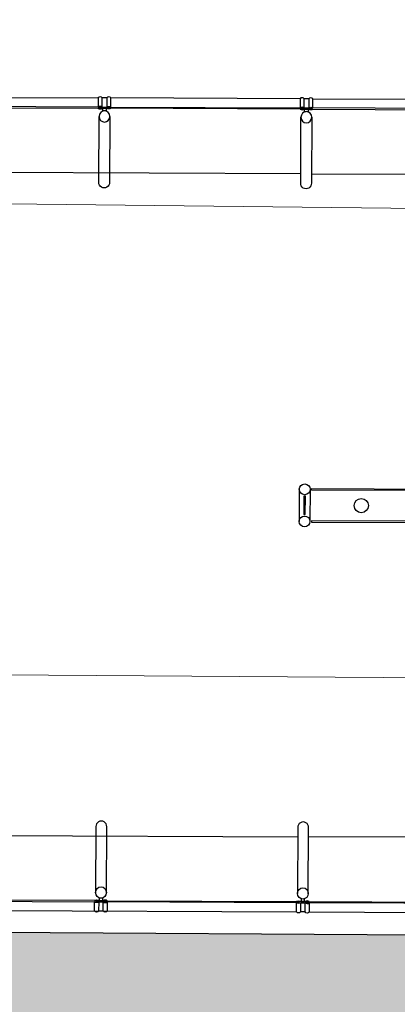
# Model space of a CAD drawing. Units: metres. Extents: x 674703 to 680851, y 7176859 to 7185827.
# Drawn here: x 675086 to 675088, y 7185706 to 7185713 of the extents above; entities that cross this region are included whole.
import ezdxf

# ---------------------------------------------------------------- set-up
doc = ezdxf.new("R2010")
doc.units = ezdxf.units.M
for name, color, linetype in [('ESTR-METALICA', 3, 'Continuous'), ('PG-MFIO', 5, 'Continuous'), ('SUBSOLO-DUTOS AP', 2, 'Continuous'), ('SUBSOLO-VIDRO', 1, 'Continuous')]:
    doc.layers.add(name, color=color, linetype=linetype)
doc.layers.add('Pavimentos', color=3, linetype='Continuous', lineweight=0)
doc.layers.add('VIA_ PAVIMENTADA', color=1, linetype='Continuous', lineweight=0)

# ---------------------------------------------------------------- blocks, each defined once
blk = doc.blocks.new('PILARES')
at = {"layer": 'ESTR-METALICA', "color": 2}
for p, q in [((-3.8, 0), (-3.8, 22.61)), ((3.8, 0), (3.8, 22.61)), ((138.7, 0), (138.7, 22.61)), ((146.3, 0), (146.3, 22.61))]:
    blk.add_line(p, q, dxfattribs=at)
at = {"layer": 'ESTR-METALICA', "color": 3}
for centre in [(0, 22.61), (142.5, 22.61), (0, 0), (142.5, 0)]:
    blk.add_circle(centre, 3.8, dxfattribs=at)
at = {"layer": 'SUBSOLO-DUTOS AP'}
for centre in [(40, 11.3), (102.5, 11.3)]:
    blk.add_circle(centre, 5, dxfattribs=at)
at = {"layer": 'SUBSOLO-VIDRO'}
for points in [[(4.8, 22.11), (137.7, 22.11), (137.7, 23.11), (4.8, 23.11)], [(0, 17.81), (0.5, 17.81), (0.5, 4.8), (-0.5, 4.8), (-0.5, 17.81)], [(142.5, 17.81), (142, 17.81), (142, 4.8), (143, 4.8), (143, 17.81)], [(4.8, 0.5), (137.7, 0.5), (137.7, -0.5), (4.8, -0.5)]]:
    blk.add_lwpolyline(points, close=True, dxfattribs=at)
blk = doc.blocks.new('est45')
for p, q in [((-20.614, 6.1179), (-19.2786, 6.1171)), ((-19.2176, 6.117), (-19.25, 6.1171)), ((-17.8536, 6.1162), (-19.189, 6.117)), ((-17.7926, 6.1162), (-17.825, 6.1162)), ((-17.764, 6.1162), (-16.4286, 6.1154)), ((-17.8471, 5.5862), (-20.6209, 5.5879)), ((-16.4221, 5.5854), (-17.7709, 5.5862)), ((-20.624, 0.9167), (-17.85, 0.9151)), ((-16.425, 0.9142), (-17.774, 0.915)), ((-20.6175, 0.3867), (-17.8571, 0.3851)), ((-19.2211, 0.3859), (-19.2535, 0.3859)), ((-17.7961, 0.385), (-17.8285, 0.385)), ((-17.7675, 0.385), (-16.4321, 0.3842))]:
    blk.add_line(p, q)
for points in [[(-19.25, 6.0529), (-19.25, 6.1171, 0.534943), (-19.2786, 6.1171), (-19.2787, 6.0529)], [(-19.189, 6.0529), (-19.189, 6.117, 0.534943), (-19.2176, 6.117), (-19.2177, 6.0529)], [(-17.825, 6.0521), (-17.825, 6.1162, 0.534943), (-17.8536, 6.1162), (-17.8537, 6.0521)], [(-17.764, 6.052), (-17.764, 6.1162, 0.534943), (-17.7926, 6.1162), (-17.7927, 6.052)], [(-19.1959, 5.9866), (-19.1962, 5.5225, -1.048553), (-19.2722, 5.5226), (-19.2719, 5.9866)], [(-17.7709, 5.9857), (-17.7712, 5.5217, -1.048553), (-17.8472, 5.5217), (-17.8469, 5.9858)], [(-19.1992, 0.5145), (-19.1989, 0.9803, 1.048553), (-19.2749, 0.9804), (-19.2752, 0.5146)], [(-17.7742, 0.5137), (-17.7739, 0.9795, 1.048553), (-17.8499, 0.9795), (-17.8502, 0.5137)], [(-19.2534, 0.45), (-19.2535, 0.3859, -0.534943), (-19.2821, 0.3859), (-19.282, 0.4501)], [(-19.1924, 0.45), (-19.1925, 0.3859, -0.534943), (-19.2211, 0.3859), (-19.221, 0.45)], [(-17.8284, 0.4492), (-17.8285, 0.385, -0.534943), (-17.8571, 0.3851), (-17.857, 0.4492)], [(-17.7674, 0.4491), (-17.7675, 0.385, -0.534943), (-17.7961, 0.385), (-17.796, 0.4492)]]:
    blk.add_lwpolyline(points, format="xyb")
for points in [[(-19.2677, 6.0525), (-20.625, 6.0533), (-20.625, 6.045), (-19.2677, 6.0442)], [(-19.2, 6.0525), (-17.8427, 6.0517), (-17.8427, 6.0433), (-19.2, 6.0441)], [(-16.4177, 6.0508), (-17.775, 6.0516), (-17.775, 6.0433), (-16.4177, 6.0425)], [(-20.6284, 0.4513), (-19.2711, 0.4505), (-19.2711, 0.4588), (-20.6284, 0.4596)], [(-17.8461, 0.4496), (-19.2034, 0.4504), (-19.2034, 0.4588), (-17.8461, 0.4579)], [(-16.4211, 0.4487), (-17.7784, 0.4496), (-17.7784, 0.4579), (-16.4211, 0.4571)]]:
    blk.add_lwpolyline(points)
for points in [[(-19.2619, 6.0529), (-19.25, 6.0529, 0.314486), (-19.2787, 6.0529), (-19.2669, 6.0529), (-19.2669, 6.0439), (-19.2787, 6.0439, 0.314485), (-19.25, 6.0439), (-19.2619, 6.0439)], [(-19.2464, 6.0444), (-19.2214, 6.0444), (-19.2214, 6.0242, 0.169181), (-19.2464, 6.0243)], [(-19.2059, 6.0529), (-19.2177, 6.0529, -0.314486), (-19.189, 6.0529), (-19.2009, 6.0529), (-19.2009, 6.0439), (-19.189, 6.0439, -0.314485), (-19.2177, 6.0439), (-19.2059, 6.0439)], [(-17.8369, 6.0521), (-17.825, 6.0521, 0.314486), (-17.8537, 6.0521), (-17.8419, 6.0521), (-17.8419, 6.0431), (-17.8537, 6.0431, 0.314485), (-17.825, 6.0431), (-17.8369, 6.0431)], [(-17.8214, 6.0436), (-17.7964, 6.0435), (-17.7964, 6.0234, 0.169181), (-17.8214, 6.0234)], [(-17.7809, 6.052), (-17.7927, 6.052, -0.314486), (-17.764, 6.052), (-17.7759, 6.052), (-17.7759, 6.043), (-17.764, 6.043, -0.314485), (-17.7927, 6.043), (-17.7809, 6.043)], [(-19.2652, 0.45), (-19.2534, 0.45, -0.314486), (-19.282, 0.4501), (-19.2702, 0.45), (-19.2702, 0.459), (-19.282, 0.4591, -0.314485), (-19.2534, 0.459), (-19.2652, 0.459)], [(-19.2497, 0.4585), (-19.2247, 0.4585), (-19.2247, 0.4787, -0.169181), (-19.2497, 0.4787)], [(-19.2092, 0.45), (-19.221, 0.45, 0.314486), (-19.1924, 0.45), (-19.2042, 0.45), (-19.2042, 0.459), (-19.1924, 0.459, 0.314485), (-19.221, 0.459), (-19.2092, 0.459)], [(-17.8402, 0.4492), (-17.8284, 0.4492, -0.314486), (-17.857, 0.4492), (-17.8452, 0.4492), (-17.8452, 0.4582), (-17.857, 0.4582, -0.314485), (-17.8284, 0.4582), (-17.8402, 0.4582)], [(-17.8247, 0.4577), (-17.7997, 0.4577), (-17.7997, 0.4778, -0.169181), (-17.8247, 0.4778)], [(-17.7842, 0.4492), (-17.796, 0.4492, 0.314486), (-17.7674, 0.4491), (-17.7792, 0.4491), (-17.7792, 0.4581), (-17.7674, 0.4581, 0.314485), (-17.796, 0.4582), (-17.7842, 0.4582)]]:
    blk.add_lwpolyline(points, format="xyb", close=True)
for points in [[(-19.2064, 6.0444), (-19.2614, 6.0444), (-19.2614, 6.0524), (-19.2064, 6.0524)], [(-17.7814, 6.0435), (-17.8364, 6.0436), (-17.8364, 6.0516), (-17.7814, 6.0515)], [(-19.2097, 0.4585), (-19.2647, 0.4585), (-19.2647, 0.4505), (-19.2097, 0.4505)], [(-17.7847, 0.4577), (-17.8397, 0.4577), (-17.8397, 0.4497), (-17.7847, 0.4497)]]:
    blk.add_lwpolyline(points, close=True)
at = {"extrusion": (0, 0, -1)}
for centre in [(-19.2339, 5.9866), (-17.8089, 5.9858)]:
    blk.add_ellipse(centre, major_axis=(0, -0.0398), ratio=0.953695, dxfattribs=at)
for centre in [(-19.2372, 0.5163), (-17.8122, 0.5155)]:
    blk.add_ellipse(centre, major_axis=(0, 0.0398), ratio=0.953695)
at = {"xscale": 0.01000000021693286, "yscale": 0.01000000021693286, "zscale": 0.01000000021693286, "rotation": 179.9654285357277}
blk.add_blockref('PILARES', (-16.3855, 3.3628), dxfattribs=at)

msp = doc.modelspace()

# ---------------------------------------------------------------- hatches: boundary and pattern name
at = {"layer": 'Pavimentos'}
h = msp.add_hatch(color=61, dxfattribs=at)
h.paths.add_polyline_path([(675232.5781, 7185705.2229), (675055.0278, 7185706.3678), (675054.9742, 7185701.4589), (675061.5812, 7185701.4549), (675081.5673, 7185701.2707), (675105.7383, 7185701.1829), (675123.2092, 7185700.899), (675123.946, 7185700.899), (675124.8682, 7185700.8885), (675150.8912, 7185700.928), (675169.9106, 7185700.7733), (675182.0435, 7185700.7253), (675189.9469, 7185700.694), (675226.3479, 7185700.476), (675232.1957, 7185700.4906)])
h.paths.add_polyline_path([(675128.9541, 7185698.98), (675128.9054, 7185699.4413), (675119.7338, 7185699.5004), (675119.7393, 7185699.3968), (675119.4949, 7185698.0048), (675123.2147, 7185697.9326), (675123.2205, 7185698.2326), (675124.6961, 7185698.2039), (675124.6902, 7185697.904), (675127.195, 7185697.8554), (675129.4113, 7185697.8618)])
h.paths.add_polyline_path([(675129.0345, 7185700.8948), (675124.8682, 7185700.8885), (675124.8648, 7185700.5885), (675123.9443, 7185700.599), (675123.2092, 7185700.599), (675123.2092, 7185700.899), (675119.421, 7185700.9606), (675119.6861, 7185700.4058), (675119.7338, 7185699.5004), (675128.9054, 7185699.4413), (675128.8444, 7185700.0191)])

# ---------------------------------------------------------------- linework, layer by layer
at = {"layer": 'PG-MFIO', "flags": 128}
msp.add_lwpolyline([(675343.3502, 7185707.1934), (675262.797, 7185707.7555, -0.027884), (675217.5822, 7185710.5956, 0.028016), (675151.1972, 7185714.7479), (675009.7963, 7185715.6596, 0.457562), (675009.2979, 7185715.0902, -0.007485), (675010.2963, 7185707.0985, 0.3807), (675010.7901, 7185706.653), (675024.0836, 7185706.5673), (675332.857, 7185704.5763, -0.020418), (675373.7109, 7185702.6434), (675558.6144, 7185686.3098, 0.096653), (675615.7556, 7185692.3087), (675624.1604, 7185694.8839, 0.412475), (675624.8253, 7185696.1273, 0.102709), (675622.962, 7185699.6167), (675621.7107, 7185701.1255, 0.221372), (675606.4557, 7185708.3575), (675482.7931, 7185709.2204), (675445.9178, 7185712.4778), (675424.8034, 7185712.6252, 0.972215), (675424.7683, 7185711.6262, -0.000167), (675425.4402, 7185711.5834, -0.000167)], format="xyb", dxfattribs=at)
at = {"layer": 'VIA_ PAVIMENTADA'}
msp.add_lwpolyline([(675123.5168, 7185711.1168), (675100.103, 7185711.1394), (675079.0618, 7185711.3783), (675065.0416, 7185711.3886), (675058.5321, 7185711.3039), (675057.7423, 7185711.1695), (675056.3275, 7185710.388), (675054.948, 7185708.951), (675054.76, 7185708.6013), (675054.737, 7185708.3062), (675054.8226, 7185708.0958), (675055.0451, 7185707.9551), (675075.5584, 7185708.0529), (675098.5064, 7185707.8936), (675116.8575, 7185707.9859), (675123.2412, 7185707.8636)], dxfattribs=at)

# ---------------------------------------------------------------- block references
at = {"rotation": 359.7786214922291}
msp.add_blockref('est45', (675105.6275, 7185705.858), dxfattribs=at)

doc.saveas('drawing.dxf')
